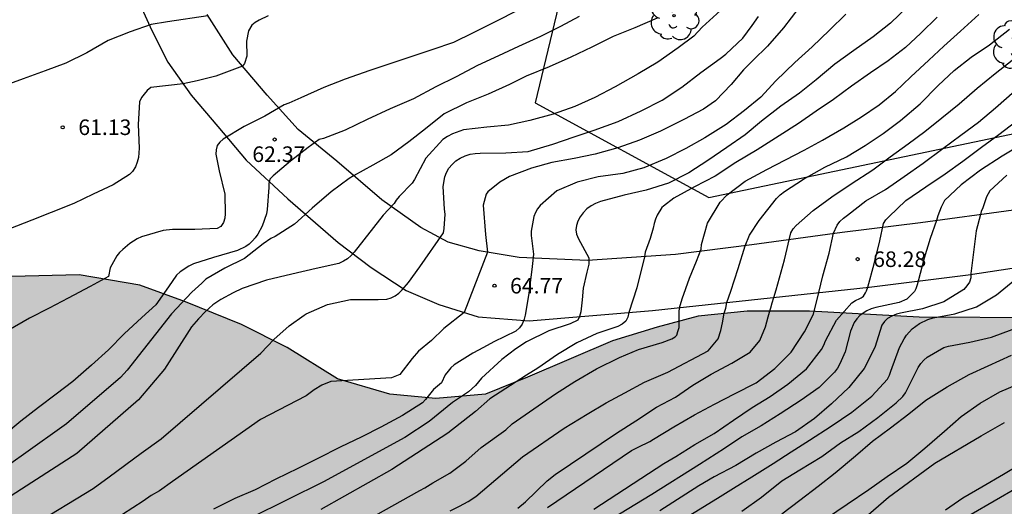
# Model space of a CAD drawing. Units: millimetres. Extents: x 583444 to 583795, y 4793790 to 4794040.
# Drawn here: x 583707 to 583754, y 4793982 to 4794005 of the extents above; entities that cross this region are included whole.
import ezdxf

# ---------------------------------------------------------------- set-up
doc = ezdxf.new("R2010")
doc.units = ezdxf.units.MM
for name, color, linetype in [('020104', 34, 'Continuous'), ('020204', 9, 'Continuous'), ('020308', 9, 'Continuous'), ('060134', 9, 'Continuous'), ('100106', 63, 'Continuous'), ('100202', 3, 'Continuous'), ('130101', 9, 'Continuous'), ('990504', 63, 'Continuous')]:
    doc.layers.add(name, color=color, linetype=linetype)
doc.layers.add('020105', color=24, linetype='Continuous', lineweight=30)
doc.styles.add('ARIAL', font='ARIAL.TTF', dxfattribs={"height": 1})

# ---------------------------------------------------------------- blocks, each defined once
blk = doc.blocks.new('COTAPU')
blk.add_circle((0, 0), 0.075)
blk = doc.blocks.new('ARBOL')
blk.add_circle((0, 0), 0.0587)
for centre, radius, start, end in [((-0.28, 0.855), 0.3, 359.2878, 173.6078), ((0.097, 0.97), 0.21, 23.1565, 160.4665), ((0.438, 0.881), 0.24, 301.578, 139.328), ((-0.564, 0.381), 0.532, 92.28, 254.58), ((0.656, 0.288), 0.443, 319.8556, 114.7656), ((-0.091, 0.321), 0.12, 119.14, 310.56), ((0.819, -0.249), 0.383, 235.5275, 62.0275), ((-0.556, -0.339), 0.555, 142.64, 266.54), ((-0.039, -0.384), 0.21, 189.64, 323.88), ((-0.301, -0.676), 0.45, 213.78, 295.32), ((0.299, -0.624), 0.532, 224.67, 0.24)]:
    blk.add_arc(centre, radius, start, end)

msp = doc.modelspace()

# ---------------------------------------------------------------- hatches: boundary and pattern name
at = {"layer": '990504'}
msp.add_hatch(color=256, dxfattribs=at).paths.add_polyline_path([(583794.109, 4794008.998), (583794.109, 4794007.43), (583793.089, 4794006.17), (583789.949, 4794002.08), (583788.169, 4793999.66), (583787.449, 4793998.08), (583786.839, 4793997.28), (583786.259, 4793996.57), (583784.759, 4793995), (583783.199, 4793993.14), (583782.389, 4793992.33), (583781.339, 4793991.58), (583780.409, 4793991.15), (583779.449, 4793990.61), (583778.429, 4793990.24), (583777.519, 4793989.82), (583775.549, 4793988.5), (583772.709, 4793986.311), (583771.889, 4793985.501), (583770.379, 4793983.501), (583768.779, 4793981.531), (583767.039, 4793979.911), (583766.089, 4793978.921), (583763.959, 4793977.061), (583762, 4793975.641), (583760.72, 4793974.631), (583759.733, 4793973.683), (583757.192, 4793971.62), (583756.175, 4793970.734), (583755.038, 4793970.013), (583752.833, 4793968.139), (583750.583, 4793966.368), (583745.479, 4793962.848), (583744.036, 4793961.943), (583742.777, 4793961.084), (583740.254, 4793959.604), (583739.625, 4793958.917), (583739.11, 4793958.592), (583736.881, 4793957.472), (583735.401, 4793956.649), (583734.551, 4793956.237), (583733.524, 4793955.894), (583731.426, 4793955.042), (583727.843, 4793954.061), (583725.41, 4793953.312), (583722.76, 4793952.664), (583720.144, 4793951.785), (583717.022, 4793950.575), (583714.956, 4793949.657), (583710.266, 4793947.219), (583706.792, 4793945.524), (583703.346, 4793943.984), (583700.835, 4793942.779), (583698.595, 4793941.878), (583696.642, 4793941.28), (583693.755, 4793940.229), (583692.55, 4793939.764), (583691.366, 4793939.251), (583690.338, 4793938.995), (583689.485, 4793939.003), (583688.939, 4793938.832), (583688.377, 4793938.826), (583687.681, 4793939.422), (583686.741, 4793939.875), (583685.743, 4793940.057), (583684.234, 4793940.203), (583682.531, 4793940.248), (583681.089, 4793940.227), (583679.864, 4793940.05), (583679.344, 4793939.508), (583680.379, 4793938.777), (583681.735, 4793938.358), (583682.782, 4793937.969), (583683.563, 4793937.46), (583683.575, 4793936.93), (583683.13, 4793936.606), (583682.228, 4793936.315), (583681.019, 4793936.058), (583678.783, 4793935.714), (583678.183, 4793935.393), (583677.791, 4793935.815), (583676.669, 4793937.448), (583675.764, 4793938.03), (583674.655, 4793938.184), (583673.363, 4793938.141), (583671.822, 4793937.989), (583670.308, 4793937.645), (583668.917, 4793937.164), (583667.755, 4793936.677), (583666.735, 4793936.01), (583665.961, 4793935.11), (583666.246, 4793934.378), (583667.659, 4793934.142), (583669.005, 4793934.207), (583670.459, 4793934.416), (583674.235, 4793935.204), (583675.173, 4793935.338), (583676.193, 4793935.382), (583676.596, 4793934.986), (583676.141, 4793934.418), (583675.107, 4793934.037), (583673.898, 4793933.738), (583672.405, 4793933.604), (583669.691, 4793933.668), (583668.417, 4793933.628), (583666.787, 4793933.433), (583663.759, 4793932.801), (583661.748, 4793932.214), (583660.554, 4793931.946), (583659.187, 4793931.548), (583657.799, 4793931.04), (583656.154, 4793930.595), (583652.86, 4793929.568), (583649.736, 4793928.506), (583639.562, 4793925.394), (583635.531, 4793923.988), (583633.366, 4793923.179), (583631.133, 4793922.463), (583627.346, 4793921.129), (583625.387, 4793920.379), (583620.826, 4793918.916), (583616.848, 4793917.852), (583614.808, 4793917.176), (583613.692, 4793916.849), (583610.895, 4793915.879), (583609.873, 4793915.472), (583608.525, 4793915.133), (583607.302, 4793914.929), (583605.2, 4793914.4), (583604.093, 4793913.745), (583601.975, 4793912.181), (583600.862, 4793911.308), (583599.953, 4793910.572), (583599.134, 4793909.762), (583598.581, 4793909.052), (583597.66, 4793908.404), (583596.541, 4793907.861), (583589.226, 4793905.403), (583585.04, 4793903.689), (583582.548, 4793902.91), (583581.095, 4793902.543), (583577.969, 4793901.606), (583575.137, 4793900.647), (583573.709, 4793900.114), (583572.147, 4793899.667), (583570.426, 4793899.088), (583567.08, 4793898.056), (583565.129, 4793897.514), (583560.986, 4793895.992), (583557.525, 4793894.993), (583554.177, 4793894.097), (583552.577, 4793893.552), (583550.469, 4793892.772), (583549.008, 4793892.362), (583547.542, 4793891.878), (583545.91, 4793891.269), (583544.264, 4793890.859), (583543.399, 4793891.072), (583542.884, 4793891.894), (583542.788, 4793892.328), (583542.445, 4793892.918), (583541.775, 4793893.46), (583540.754, 4793893.541), (583539.553, 4793893.184), (583538.438, 4793892.557), (583537.307, 4793892.058), (583536.287, 4793892.008), (583535.12, 4793892.01), (583534.042, 4793891.666), (583532.791, 4793891.122), (583530.185, 4793890.305), (583528.109, 4793889.292), (583526.897, 4793888.759), (583526.221, 4793888.365), (583526.559, 4793888.081), (583529.902, 4793887.925), (583530.604, 4793887.056), (583530.095, 4793886.072), (583528.562, 4793885.393), (583526.742, 4793885.217), (583525.252, 4793885.147), (583523.798, 4793885.163), (583522.387, 4793885.568), (583521.552, 4793885.914), (583520.512, 4793886.099), (583519.266, 4793886.237), (583518.178, 4793886.301), (583516.861, 4793886.273), (583515.669, 4793886.19), (583514.827, 4793885.978), (583513.862, 4793885.572), (583513.159, 4793885.014), (583513.261, 4793884.452), (583513.643, 4793884.023), (583513.82, 4793883.607), (583514.043, 4793883.242), (583513.969, 4793883.011), (583511.612, 4793881.721), (583509.89, 4793880.961), (583509.158, 4793880.686), (583508.379, 4793880.476), (583507.287, 4793880.11), (583506.094, 4793879.794), (583504.836, 4793879.38), (583502.441, 4793878.472), (583496.797, 4793876.535), (583494.7, 4793875.606), (583492.834, 4793874.896), (583491.842, 4793874.414), (583490.786, 4793873.846), (583488.964, 4793872.56), (583488.148, 4793871.867), (583485.802, 4793869.485), (583484.808, 4793868.695), (583481.597, 4793867.537), (583480.317, 4793867.718), (583479.509, 4793867.927), (583478.921, 4793868.198), (583478.411, 4793868.617), (583477.894, 4793869.417), (583477.538, 4793870.432), (583477.313, 4793871.458), (583477.072, 4793872.874), (583476.982, 4793873.483), (583476.892, 4793874.335), (583476.886, 4793875.555), (583477.076, 4793876.597), (583477.449, 4793877.479), (583478.025, 4793878.344), (583478.731, 4793879.138), (583479.593, 4793879.934), (583480.458, 4793880.638), (583481.075, 4793881.111), (583482.503, 4793882.136), (583484.152, 4793883.173), (583485.695, 4793883.982), (583487.624, 4793884.798), (583489.549, 4793885.475), (583491.686, 4793886.145), (583494.188, 4793886.876), (583496.095, 4793887.405), (583498.892, 4793888.146), (583504.319, 4793889.532), (583505.612, 4793889.925), (583507.112, 4793890.521), (583508.673, 4793891.414), (583509.825, 4793892.67), (583510.132, 4793893.598), (583510.366, 4793895.26), (583510.789, 4793896.459), (583512.021, 4793897.834), (583512.804, 4793898.294), (583514.696, 4793898.837), (583516.356, 4793899.034), (583518.925, 4793899.402), (583520.151, 4793899.895), (583521.09, 4793900.74), (583521.841, 4793902.033), (583522.985, 4793904.195), (583523.854, 4793905.256), (583525.299, 4793906.477), (583527.322, 4793907.707), (583529.993, 4793908.751), (583531.785, 4793909.093), (583534.218, 4793909.205), (583536.192, 4793909.19), (583538.363, 4793908.961), (583539.544, 4793908.565), (583540.25, 4793908.145), (583541.638, 4793907.076), (583542.821, 4793906.481), (583543.967, 4793906.279), (583544.64, 4793906.33), (583546.056, 4793906.914), (583546.972, 4793907.45), (583547.646, 4793907.777), (583548.859, 4793908.188), (583551.002, 4793908.629), (583552.73, 4793908.947), (583554.941, 4793909.473), (583557.131, 4793910.226), (583558.488, 4793910.878), (583559.992, 4793911.863), (583561.532, 4793913.193), (583562.833, 4793914.383), (583564.319, 4793915.548), (583565.679, 4793916.393), (583567.022, 4793917.128), (583568.232, 4793917.768), (583570.247, 4793918.78), (583572.128, 4793919.602), (583574.85, 4793920.479), (583576.923, 4793920.83), (583579.479, 4793920.854), (583582.731, 4793920.622), (583584.663, 4793920.585), (583586.558, 4793920.771), (583588.347, 4793921.324), (583589.304, 4793922.261), (583589.779, 4793923.489), (583589.973, 4793924.572), (583590.215, 4793926.731), (583590.538, 4793928.368), (583591.206, 4793929.758), (583593.52, 4793931.916), (583593.862, 4793932.675), (583593.949, 4793934.23), (583593.729, 4793935.86), (583593.719, 4793937.358), (583593.905, 4793938.194), (583594.117, 4793938.852), (583594.826, 4793940.326), (583596.143, 4793941.866), (583597.955, 4793943.778), (583600.024, 4793945.253), (583601.858, 4793946.013), (583603.585, 4793946.178), (583605.316, 4793945.431), (583606.707, 4793944.316), (583607.987, 4793943.086), (583609.385, 4793941.977), (583610.971, 4793941.299), (583613.009, 4793940.919), (583614.633, 4793940.868), (583616.46, 4793941.267), (583617.469, 4793941.575), (583619.095, 4793942.145), (583622.867, 4793943.164), (583624.855, 4793943.474), (583627.102, 4793943.597), (583630.125, 4793943.55), (583632.868, 4793942.853), (583635.089, 4793942.218), (583637.932, 4793941.549), (583640.397, 4793941.279), (583642.772, 4793941.219), (583644.766, 4793941.795), (583645.943, 4793942.834), (583646.213, 4793944.1), (583646.042, 4793944.948), (583645.083, 4793946.909), (583644.547, 4793948.84), (583644.36, 4793950.44), (583644.483, 4793952.248), (583644.531, 4793953.976), (583644.126, 4793956.44), (583643.241, 4793960.282), (583642.394, 4793966.119), (583642.256, 4793967.984), (583642.407, 4793969.481), (583642.644, 4793970.469), (583642.959, 4793971.036), (583643.909, 4793971.747), (583645.902, 4793972.653), (583647.483, 4793972.994), (583649.304, 4793972.643), (583650.103, 4793971.219), (583650.218, 4793969.966), (583651.151, 4793968.037), (583652.739, 4793966.815), (583654.483, 4793966.347), (583656.485, 4793965.668), (583657.699, 4793964.299), (583658.23, 4793961.942), (583659.21, 4793959.895), (583660.859, 4793957.716), (583662.611, 4793955.531), (583664.57, 4793953.853), (583666.622, 4793953.24), (583668.816, 4793952.975), (583670.632, 4793952.914), (583672.508, 4793953.142), (583674.086, 4793953.789), (583674.998, 4793955.196), (583675.106, 4793957.004), (583675.027, 4793958.908), (583674.693, 4793960.944), (583673.429, 4793964.912), (583672.818, 4793966.471), (583671.954, 4793968.27), (583670.371, 4793971.869), (583668.791, 4793974.963), (583667.769, 4793976.471), (583666.914, 4793977.633), (583665.796, 4793979.336), (583665.116, 4793980.618), (583664.706, 4793981.856), (583664.574, 4793982.971), (583665.094, 4793983.812), (583665.922, 4793984.191), (583666.995, 4793984.271), (583667.793, 4793984.211), (583668.618, 4793983.994), (583668.897, 4793983.698), (583668.898, 4793983.561), (583670.201, 4793982.415), (583671.981, 4793980.668), (583673.871, 4793977.974), (583676.776, 4793973.709), (583678.055, 4793971.177), (583679.604, 4793968.766), (583681.255, 4793966.704), (583683.112, 4793964.984), (583685.198, 4793964.346), (583686.117, 4793964.992), (583686.317, 4793965.816), (583686.289, 4793966.737), (583685.864, 4793969.822), (583685.703, 4793971.673), (583686.076, 4793973.185), (583687.525, 4793974.652), (583689.811, 4793975.965), (583692.15, 4793976.727), (583694.671, 4793977.133), (583696.407, 4793978.213), (583697.451, 4793980.217), (583697.803, 4793982.371), (583697.983, 4793984.962), (583698.498, 4793987.434), (583699.4, 4793989.515), (583701.319, 4793991), (583703.954, 4793992.187), (583706.705, 4793992.823), (583709.953, 4793992.91), (583712.871, 4793992.404), (583715.063, 4793991.607), (583717.766, 4793990.513), (583719.968, 4793989.41), (583722.379, 4793987.891), (583724.908, 4793987.151), (583727.12, 4793986.956), (583729.51, 4793987.154), (583731.537, 4793987.97), (583735.631, 4793989.728), (583737.771, 4793990.392), (583739.741, 4793990.909), (583742.11, 4793991.149), (583745.101, 4793991.15), (583750.387, 4793990.868), (583756.238, 4793990.832), (583758.756, 4793991.077), (583761.29, 4793991.621), (583766.32, 4793993.121), (583769.23, 4793994.11), (583776.17, 4793997.48), (583778.29, 4793998.43), (583780.749, 4793999.81), (583782.829, 4794001.13), (583784.839, 4794002.58), (583786.779, 4794004.4), (583788.599, 4794005.96), (583790.449, 4794007.46), (583792.279, 4794008.65), (583793.739, 4794009.15)])

# ---------------------------------------------------------------- linework, layer by layer
at = {"layer": '020104', "flags": 128}
for points, elevation in [([(583731.051, 4794005.645), (583730.007, 4794005.107), (583728.912, 4794004.558), (583727.967, 4794004.105), (583726.933, 4794003.744), (583725.969, 4794003.422), (583724.955, 4794003.093), (583723.943, 4794002.742), (583722.758, 4794002.331), (583721.722, 4794001.935), (583720.623, 4794001.436), (583720.044, 4794001.168), (583719.815, 4794001.091), (583718.891, 4794000.552), (583717.892, 4794000.044), (583716.891, 4793999.44), (583716.727, 4793999.303), (583716.597, 4793999.134), (583716.549, 4793998.924), (583716.531, 4793998.724), (583716.685, 4793997.919), (583716.966, 4793996.787), (583716.977, 4793995.847), (583716.963, 4793995.643), (583716.906, 4793995.42), (583716.777, 4793995.238), (583716.599, 4793995.141), (583715.523, 4793995.083), (583714.446, 4793995.086), (583713.993, 4793995.04), (583712.958, 4793994.736), (583712.74, 4793994.642), (583712.387, 4793994.412), (583712.05, 4793994.127), (583711.893, 4793993.975), (583711.757, 4793993.818), (583711.44, 4793993.25), (583711.356, 4793992.834), (583710.486, 4793992.346), (583709.428, 4793991.778), (583708.509, 4793991.301), (583707.565, 4793990.825), (583706.531, 4793990.233)], 62), ([(583741.007, 4794005.796), (583739.935, 4794004.836), (583739.532, 4794004.409), (583738.778, 4794003.845), (583737.807, 4794003.143), (583736.865, 4794002.591), (583735.754, 4794001.959), (583734.771, 4794001.456), (583733.811, 4794001.011), (583732.771, 4794000.642), (583731.642, 4794000.344), (583730.617, 4794000.114), (583729.581, 4794000.019), (583728.459, 4793999.884), (583727.928, 4793999.695), (583727.686, 4793999.568), (583727.463, 4793999.42), (583726.645, 4793998.519), (583726.092, 4793997.499), (583725.979, 4793997.317), (583725.361, 4793996.679), (583725.207, 4793996.51), (583725.11, 4793996.336), (583724.58, 4793995.783), (583723.181, 4793993.997), (583723.043, 4793993.84), (583722.866, 4793993.683), (583722.668, 4793993.563), (583722.448, 4793993.46), (583721.367, 4793993.205), (583720.182, 4793992.935), (583718.964, 4793992.644), (583717.805, 4793992.248), (583717.359, 4793992.036), (583716.777, 4793991.725), (583716.387, 4793991.464), (583716.032, 4793991.136), (583715.688, 4793990.781), (583715.366, 4793990.409), (583714.063, 4793988.358), (583712.805, 4793986.893), (583709.837, 4793984.295), (583706.685, 4793982.263)], 63.5), ([(583744.594, 4794005.775), (583743.856, 4794004.801), (583743.088, 4794003.925), (583742.389, 4794003.244), (583742.247, 4794003.1), (583741.934, 4794002.783), (583741.335, 4794002.081), (583740.578, 4794001.283), (583740.008, 4794000.888), (583739.055, 4794000.384), (583737.937, 4793999.819), (583736.927, 4793999.396), (583735.883, 4793999.019), (583734.795, 4793998.718), (583733.784, 4793998.513), (583732.697, 4793998.324), (583731.723, 4793998.041), (583730.664, 4793997.639), (583730.202, 4793997.374), (583729.621, 4793996.904), (583729.549, 4793996.79), (583729.403, 4793996.264), (583729.505, 4793994.854), (583729.601, 4793994), (583728.482, 4793991.098), (583727.504, 4793990.325), (583726.905, 4793989.74), (583726.278, 4793989.234), (583725.976, 4793988.88), (583725.395, 4793988.108), (583724.979, 4793987.949), (583722.06, 4793987.768), (583721.64, 4793987.599), (583721.257, 4793987.36), (583720.876, 4793987.084), (583718.674, 4793985.945), (583714.452, 4793982.951), (583713.823, 4793982.51), (583713.419, 4793982.278), (583713.037, 4793982.01), (583711.047, 4793980.724)], 64.5), ([(583749.825, 4794005.814), (583749.008, 4794005.027), (583748.167, 4794004.374), (583747.243, 4794003.71), (583746.33, 4794003.048), (583745.426, 4794002.307), (583744.619, 4794001.656), (583743.721, 4794001.028), (583742.79, 4794000.31), (583742.012, 4793999.646), (583741.125, 4793999.034), (583740.214, 4793998.418), (583739.301, 4793997.818), (583738.324, 4793997.316), (583737.247, 4793996.989), (583736.188, 4793996.749), (583735.041, 4793996.44), (583734.807, 4793996.349), (583734.592, 4793996.234), (583734.392, 4793996.083), (583734.219, 4793995.901), (583734.075, 4793995.7), (583733.961, 4793995.49), (583733.885, 4793995.284), (583733.855, 4793995.08), (583733.889, 4793994.867), (583733.985, 4793994.648), (583734.482, 4793993.721), (583734.489, 4793993.417), (583734.383, 4793993.029), (583734.218, 4793992.267), (583734.16, 4793991.709), (583734.094, 4793991.128), (583734.035, 4793990.894), (583733.951, 4793990.724), (583733.584, 4793990.542), (583732.555, 4793990.204), (583731.487, 4793989.682), (583730.964, 4793989.342), (583730.298, 4793988.834), (583729.322, 4793987.924), (583729.027, 4793987.576), (583728.687, 4793987.274), (583727.917, 4793986.759), (583726.807, 4793985.843), (583725.633, 4793985.066), (583721.71, 4793982.931), (583718.221, 4793981.204)], 65.5), ([(583720.852, 4793979.432), (583726.357, 4793982.522), (583726.595, 4793982.649), (583726.976, 4793982.895), (583727.791, 4793983.355), (583728.557, 4793983.938), (583729.296, 4793984.593), (583730.483, 4793985.44), (583730.796, 4793985.734), (583732.881, 4793987.173), (583733.815, 4793987.762), (583734.861, 4793988.381), (583735.954, 4793988.919), (583736.873, 4793989.317), (583738.012, 4793989.653), (583738.479, 4793989.818), (583738.64, 4793989.917), (583738.716, 4793990.002), (583738.774, 4793990.17), (583738.826, 4793990.368), (583738.826, 4793990.565), (583738.833, 4793990.865), (583738.833, 4793991.106), (583738.856, 4793991.324), (583738.973, 4793991.757), (583739.325, 4793992.742), (583739.668, 4793993.568), (583739.888, 4793994.145), (583739.913, 4793994.375), (583740.195, 4793995.4), (583740.8, 4793996.399), (583741.145, 4793996.767), (583742.004, 4793997.421), (583743.052, 4793997.982), (583743.945, 4793998.446), (583744.856, 4793998.91), (583745.74, 4793999.394), (583746.761, 4793999.995), (583747.616, 4794000.524), (583748.453, 4794001.099), (583749.248, 4794001.742), (583749.983, 4794002.44), (583750.843, 4794003.243), (583751.579, 4794003.927), (583752.374, 4794004.637), (583753.261, 4794005.442)], 66.5), ([(583737.779, 4794005.276), (583736.697, 4794004.806), (583735.653, 4794004.386), (583734.627, 4794003.879), (583733.611, 4794003.396), (583732.576, 4794002.925), (583731.471, 4794002.474), (583730.663, 4794002.067), (583729.636, 4794001.607), (583728.593, 4794001.197), (583727.521, 4794000.663), (583726.618, 4793999.947), (583725.813, 4793999.319), (583724.969, 4793998.691), (583724.095, 4793998.186), (583723.15, 4793997.668), (583722.954, 4793997.55), (583722.079, 4793996.91), (583721.175, 4793996.121), (583720.319, 4793995.342), (583719.386, 4793994.759), (583719.174, 4793994.656), (583718.804, 4793994.392), (583717.914, 4793993.692), (583716.964, 4793993.234), (583716.056, 4793992.696), (583715.849, 4793992.51), (583715.37, 4793992.073), (583714.389, 4793991.034), (583712.267, 4793988.32), (583711.934, 4793987.967), (583709.339, 4793985.725), (583707.279, 4793984.253), (583705.262, 4793982.845)], 63), ([(583716.142, 4794005.39), (583714.211, 4794005.09), (583713.413, 4794004.96), (583712.404, 4794004.611), (583711.351, 4794004.2), (583710.315, 4794003.602), (583709.312, 4794003.108), (583708.319, 4794002.733), (583707.256, 4794002.34), (583706.239, 4794001.985)], 61), ([(583719.053, 4794005.383), (583718.613, 4794005.181), (583718.425, 4794005.064), (583718.264, 4794004.938), (583718.103, 4794004.652), (583718.001, 4794004.163), (583718.015, 4794003.44), (583717.906, 4794003.079), (583717.809, 4794002.958), (583716.526, 4794002.479), (583715.628, 4794002.253), (583714.961, 4794002.103), (583713.401, 4794001.929), (583713.231, 4794001.779), (583713.079, 4794001.614), (583712.957, 4794001.447), (583712.862, 4794001.236), (583712.784, 4794000.15), (583712.835, 4793999.007), (583712.829, 4793998.782), (583712.801, 4793998.561), (583712.743, 4793998.335), (583712.656, 4793998.109), (583712.521, 4793997.89), (583712.379, 4793997.735), (583711.592, 4793997.239), (583710.628, 4793996.796), (583709.691, 4793996.342), (583708.611, 4793995.904), (583707.668, 4793995.539), (583706.568, 4793995.1)], 61.5), ([(583707.729, 4793980.852), (583710.631, 4793982.62), (583711.389, 4793983.177), (583712.943, 4793984.314), (583713.904, 4793985.014), (583718.701, 4793989.139), (583719.024, 4793989.466), (583719.315, 4793989.796), (583720.056, 4793990.452), (583720.789, 4793990.959), (583720.879, 4793991.021), (583721.9, 4793991.48), (583723.005, 4793991.721), (583724.124, 4793991.714), (583724.337, 4793991.711), (583724.767, 4793991.735), (583724.971, 4793991.799), (583725.16, 4793991.897), (583725.331, 4793992.026), (583725.493, 4793992.177), (583725.806, 4793992.545), (583726.347, 4793993.287), (583727.482, 4793994.922), (583727.521, 4793995.143), (583727.565, 4793995.831), (583727.532, 4793996.073), (583727.467, 4793997.162), (583727.549, 4793997.621), (583727.633, 4793997.84), (583727.751, 4793998.045), (583727.901, 4793998.229), (583728.085, 4793998.39), (583728.299, 4793998.528), (583728.532, 4793998.637), (583728.766, 4793998.716), (583729.008, 4793998.757), (583729.248, 4793998.774), (583730.488, 4793998.776), (583731.565, 4793998.84), (583732.758, 4793999.205), (583733.774, 4793999.552), (583734.74, 4793999.873), (583735.901, 4794000.3), (583737.007, 4794000.807), (583738.02, 4794001.322), (583738.957, 4794001.945), (583739.871, 4794002.648), (583740.811, 4794003.334), (583741.074, 4794003.529), (583741.375, 4794003.813), (583741.899, 4794004.31), (583742.352, 4794004.914), (583742.646, 4794005.357)], 64), ([(583751.247, 4794005.315), (583750.472, 4794004.552), (583749.725, 4794003.851), (583748.896, 4794003.207), (583748.038, 4794002.642), (583747.131, 4794001.99), (583746.268, 4794001.352), (583745.426, 4794000.796), (583744.572, 4794000.192), (583743.648, 4793999.596), (583742.581, 4793998.928), (583741.567, 4793998.32), (583740.563, 4793997.66), (583739.571, 4793997.148), (583738.58, 4793996.594), (583738.072, 4793996.212), (583738.005, 4793996.148), (583737.781, 4793995.781), (583737.696, 4793995.595), (583737.623, 4793995.372), (583737.582, 4793995.158), (583737.431, 4793994.662), (583737.197, 4793993.996), (583737.162, 4793993.781), (583736.802, 4793992.275), (583736.406, 4793991.088), (583736.356, 4793990.871), (583736.261, 4793990.681), (583736.085, 4793990.528), (583735.888, 4793990.418), (583734.876, 4793990.081), (583733.915, 4793989.628), (583732.975, 4793989.064), (583732.025, 4793988.416), (583731.484, 4793988.071), (583729.722, 4793986.935), (583729.031, 4793986.321), (583727.703, 4793985.276), (583725.005, 4793983.531), (583721.592, 4793981.608)], 66), ([(583727.814, 4793981.547), (583728.266, 4793981.758), (583728.671, 4793981.986), (583729.046, 4793982.226), (583731.29, 4793984.143), (583733.299, 4793985.519), (583734.406, 4793986.192), (583735.316, 4793986.74), (583736.22, 4793987.224), (583737.172, 4793987.743), (583738.284, 4793988.222), (583740.23, 4793989.239), (583740.712, 4793989.824), (583740.844, 4793990.219), (583740.917, 4793990.599), (583740.997, 4793991.059), (583741.078, 4793991.301), (583741.125, 4793991.571), (583741.326, 4793992.119), (583741.67, 4793993.209), (583742.004, 4793994.308), (583742.218, 4793994.814), (583742.678, 4793995.516), (583743.514, 4793996.588), (583743.691, 4793996.768), (583743.896, 4793996.926), (583744.812, 4793997.508), (583745.843, 4793998.09), (583746.88, 4793998.596), (583747.788, 4793999.133), (583748.66, 4793999.717), (583749.494, 4794000.339), (583750.434, 4794001.142), (583751.304, 4794002.03), (583752.068, 4794002.742), (583752.882, 4794003.387), (583753.766, 4794003.981), (583754.738, 4794004.734)], 67), ([(583732.49, 4793981.703), (583736.544, 4793984.453), (583736.861, 4793984.612), (583737.414, 4793984.873), (583737.595, 4793984.989), (583738.575, 4793985.58), (583739.575, 4793986.158), (583740.54, 4793986.684), (583741.495, 4793987.172), (583742.532, 4793987.699), (583743.439, 4793988.4), (583744.229, 4793989.179), (583744.87, 4793990.159), (583745.295, 4793991.016), (583745.564, 4793992.055), (583745.755, 4793992.851), (583746.048, 4793993.948), (583746.268, 4793994.916), (583746.437, 4793995.299), (583746.568, 4793995.474), (583746.739, 4793995.634), (583746.934, 4793995.786), (583747.821, 4793996.465), (583748.773, 4793997.017), (583749.662, 4793997.64), (583750.581, 4793998.288), (583751.524, 4793998.997), (583752.385, 4793999.634), (583753.248, 4794000.256), (583754.062, 4794000.945), (583754.985, 4794001.765)], 68), ([(583734.723, 4793981.627), (583738.102, 4793983.814), (583738.676, 4793984.164), (583739.585, 4793984.727), (583740.516, 4793985.267), (583741.449, 4793985.906), (583742.343, 4793986.519), (583743.209, 4793987.051), (583744.056, 4793987.637), (583744.966, 4793988.382), (583745.69, 4793989.307), (583745.798, 4793989.513), (583745.884, 4793989.725), (583746.404, 4793990.729), (583747.151, 4793991.564), (583747.324, 4793991.678), (583747.528, 4793991.768), (583747.587, 4793991.794), (583747.649, 4793991.837), (583747.699, 4793991.883), (583747.758, 4793991.961), (583747.802, 4793992.044), (583747.846, 4793992.139), (583747.91, 4793992.311), (583748.219, 4793993.433), (583748.486, 4793994.541), (583748.671, 4793995.383), (583748.788, 4793995.551), (583748.926, 4793995.708), (583749.742, 4793996.486), (583750.713, 4793997.144), (583751.644, 4793997.779), (583752.49, 4793998.388), (583753.389, 4793999.051), (583754.225, 4793999.663), (583755.044, 4794000.29)], 68.5), ([(583755.393, 4793999.231), (583754.38, 4793998.615), (583753.336, 4793997.947), (583752.404, 4793997.241), (583751.609, 4793996.483), (583751.44, 4793996.169), (583751.287, 4793995.752), (583751.214, 4793995.517), (583750.913, 4793994.662), (583750.628, 4793993.704), (583750.343, 4793992.609), (583750.285, 4793992.428), (583750.226, 4793992.238), (583750.153, 4793992.099), (583749.795, 4793991.74), (583749.425, 4793991.574), (583748.301, 4793991.334), (583748.078, 4793991.266), (583747.874, 4793991.177), (583747.69, 4793991.065), (583747.528, 4793990.941), (583747.384, 4793990.789), (583747.261, 4793990.618), (583747.08, 4793990.193), (583746.831, 4793989.192), (583746.564, 4793988.613), (583746.449, 4793988.41), (583746.307, 4793988.212), (583745.566, 4793987.48), (583744.698, 4793986.876), (583743.688, 4793986.207), (583742.774, 4793985.63), (583741.848, 4793985.106), (583741.022, 4793984.543), (583739.811, 4793983.776), (583737.511, 4793982.322), (583734.854, 4793980.705)], 69), ([(583754.605, 4793997.71), (583753.787, 4793996.957), (583753.634, 4793996.657), (583753.443, 4793996.13), (583753.378, 4793995.954), (583753.336, 4793995.809), (583753.122, 4793995.025), (583752.99, 4793993.869), (583752.876, 4793992.965), (583752.874, 4793992.757), (583752.804, 4793992.556), (583752.685, 4793992.371), (583752.529, 4793992.196), (583751.568, 4793991.605), (583750.548, 4793991.262), (583749.492, 4793991.059), (583749.288, 4793991.006), (583749.064, 4793990.914), (583748.869, 4793990.798), (583748.714, 4793990.659), (583748.588, 4793990.485), (583748.256, 4793989.401), (583747.734, 4793988.389), (583747, 4793987.475), (583746.162, 4793986.686), (583745.344, 4793985.981), (583744.44, 4793985.351), (583743.492, 4793984.845), (583742.547, 4793984.315), (583741.554, 4793983.727), (583740.51, 4793983.179), (583739.773, 4793982.739), (583737.91, 4793981.539)], 69.5), ([(583741.849, 4793981.516), (583742.798, 4793982.203), (583743.782, 4793982.986), (583744.645, 4793983.517), (583745.694, 4793984.158), (583746.593, 4793984.81), (583747.476, 4793985.357), (583748.397, 4793986.04), (583749.281, 4793986.735), (583749.604, 4793987.046), (583749.731, 4793987.227), (583749.832, 4793987.414), (583750.335, 4793988.439), (583750.464, 4793988.633), (583750.608, 4793988.792), (583750.777, 4793988.94), (583751.57, 4793989.411), (583751.8, 4793989.477), (583752.828, 4793989.656), (583753.875, 4793989.904), (583754.868, 4793990.28)], 70.5), ([(583743.774, 4793981.388), (583744.641, 4793982.051), (583745.52, 4793982.728), (583746.345, 4793983.371), (583747.315, 4793984.195), (583748.144, 4793984.889), (583749.006, 4793985.537), (583749.885, 4793986.216), (583750.709, 4793986.868), (583751.741, 4793987.518), (583752.789, 4793988.104), (583753.714, 4793988.526), (583754.829, 4793989.03)], 71), ([(583745.92, 4793981.193), (583746.922, 4793981.859), (583747.959, 4793982.562), (583748.844, 4793983.192), (583749.792, 4793983.842), (583750.653, 4793984.559), (583751.601, 4793985.377), (583752.406, 4793986.078), (583753.319, 4793986.728), (583754.268, 4793987.268), (583755.21, 4793987.668)], 71.5), ([(583706.249, 4793957.71), (583708.132, 4793958.27), (583709.982, 4793958.988), (583714.113, 4793960.618), (583716.59, 4793961.766), (583718.379, 4793962.463), (583718.775, 4793962.673), (583719.188, 4793962.848), (583720.028, 4793963.271), (583725.279, 4793966.935), (583730.059, 4793970.013), (583734.734, 4793972.429), (583742.629, 4793977.35), (583745.218, 4793979.237), (583745.341, 4793979.313), (583746.396, 4793980.008), (583748.914, 4793982.196), (583751.14, 4793983.834), (583753.366, 4793985.144), (583754.495, 4793985.799)], 72), ([(583756.213, 4793983.295), (583752.883, 4793981.357), (583750.183, 4793979.389), (583743.766, 4793975.832), (583739.776, 4793973.301), (583738.219, 4793972.136), (583737.42, 4793971.582), (583734.847, 4793970.143), (583734.437, 4793969.862), (583729.564, 4793966.453), (583725.765, 4793964.198), (583724.154, 4793963.124), (583721.951, 4793961.996), (583721.135, 4793961.487), (583720.374, 4793960.941), (583719.55, 4793960.535), (583719.144, 4793960.378), (583718.255, 4793960.099), (583716.342, 4793959.255), (583712.204, 4793957.55), (583708.915, 4793956.582), (583707.691, 4793956.227), (583706.587, 4793955.911)], 73)]:
    msp.add_lwpolyline(points, dxfattribs=dict(at, elevation=elevation))
at = {"layer": '020105', "flags": 128}
for points, elevation in [([(583746.857, 4794005.461), (583746.064, 4794004.699), (583745.24, 4794003.891), (583744.397, 4794003.137), (583743.491, 4794002.25), (583742.767, 4794001.472), (583741.976, 4794000.816), (583741.091, 4794000.146), (583740.076, 4793999.505), (583739.158, 4793998.988), (583738.206, 4793998.518), (583737.137, 4793998.066), (583736.114, 4793997.792), (583734.928, 4793997.635), (583733.921, 4793997.375), (583732.946, 4793996.952), (583732.141, 4793996.251), (583732.017, 4793996.083), (583731.913, 4793995.906), (583731.832, 4793995.722), (583731.707, 4793995.01), (583731.706, 4793994.799), (583731.822, 4793993.906), (583731.756, 4793993.309), (583731.601, 4793992.006), (583731.417, 4793990.962), (583731.364, 4793990.767), (583731.269, 4793990.537), (583731.147, 4793990.354), (583730.972, 4793990.188), (583729.914, 4793989.68), (583729.407, 4793989.407), (583728.897, 4793989.132), (583728.134, 4793988.65), (583727.997, 4793988.564), (583727.844, 4793988.426), (583727.709, 4793988.271), (583727.577, 4793988.082), (583727.391, 4793987.709), (583727.013, 4793987.379), (583726.751, 4793987.069), (583726.629, 4793986.903), (583726.471, 4793986.735), (583725.509, 4793986.133), (583724.465, 4793985.577), (583723.559, 4793985.105), (583722.521, 4793984.607), (583721.443, 4793984.059), (583720.473, 4793983.579), (583719.423, 4793983.063), (583718.421, 4793982.557), (583717.451, 4793982.133), (583716.423, 4793981.617)], 65), ([(583734.021, 4794005.352), (583733.122, 4794004.871), (583732.151, 4794004.383), (583731.105, 4794003.906), (583730.129, 4794003.45), (583729.118, 4794002.984), (583728.093, 4794002.445), (583727.118, 4794001.96), (583726.041, 4794001.392), (583724.926, 4794000.9), (583723.819, 4794000.393), (583722.759, 4793999.873), (583721.707, 4793999.481), (583721.502, 4793999.421), (583720.979, 4793999.039), (583720.125, 4793998.385), (583719.289, 4793997.669), (583719.127, 4793997.507), (583719.076, 4793997.313), (583719.075, 4793997.112), (583719.001, 4793996.052), (583718.977, 4793995.849), (583718.759, 4793995.253), (583718.545, 4793994.86), (583718.427, 4793994.692), (583718.297, 4793994.54), (583718.131, 4793994.388), (583717.969, 4793994.27), (583717.581, 4793994.074), (583716.422, 4793993.739), (583715.455, 4793993.436), (583715.224, 4793993.327), (583714.809, 4793993.046), (583714.632, 4793992.891), (583714.247, 4793992.33), (583713.645, 4793991.454), (583712.966, 4793990.846), (583712.111, 4793990.07), (583711.362, 4793989.302), (583710.55, 4793988.563), (583709.654, 4793987.764), (583708.841, 4793987.156), (583707.998, 4793986.522), (583707.146, 4793985.852), (583706.35, 4793985.199)], 62.5), ([(583731.067, 4793981.66), (583731.431, 4793981.969), (583732.484, 4793982.987), (583732.87, 4793983.29), (583735.81, 4793985.288), (583736.74, 4793985.881), (583737.742, 4793986.525), (583738.653, 4793987.011), (583739.497, 4793987.595), (583740.379, 4793988.122), (583741.365, 4793988.656), (583742.254, 4793989.174), (583742.721, 4793989.744), (583742.992, 4793990.402), (583743.116, 4793990.877), (583743.189, 4793991.111), (583743.24, 4793991.315), (583743.313, 4793991.564), (583743.397, 4793991.819), (583743.504, 4793992.189), (583743.899, 4793993.637), (583744.201, 4793994.935), (583744.32, 4793995.122), (583744.464, 4793995.277), (583745.28, 4793996.005), (583746.187, 4793996.667), (583747.113, 4793997.286), (583748.151, 4793997.968), (583748.982, 4793998.587), (583749.861, 4793999.218), (583750.664, 4793999.816), (583751.474, 4794000.468), (583752.313, 4794001.147), (583753.175, 4794001.898), (583754.036, 4794002.599), (583754.859, 4794003.24)], 67.5), ([(583734.643, 4793978.434), (583740.685, 4793982.153), (583741.442, 4793982.626), (583742.326, 4793983.182), (583743.361, 4793983.824), (583744.231, 4793984.385), (583745.11, 4793984.937), (583746.142, 4793985.611), (583747.137, 4793986.29), (583748.1, 4793987.062), (583748.864, 4793987.888), (583748.955, 4793988.067), (583749.029, 4793988.264), (583749.44, 4793989.402), (583749.657, 4793989.827), (583749.778, 4793989.998), (583750.056, 4793990.308), (583750.219, 4793990.442), (583750.394, 4793990.558), (583750.809, 4793990.759), (583751.062, 4793990.835), (583752.105, 4793991.025), (583753.139, 4793991.364), (583754.102, 4793991.941), (583754.997, 4793992.667)], 70), ([(583751.658, 4793981.587), (583752.492, 4793982.17), (583753.403, 4793982.703), (583754.448, 4793983.309), (583755.365, 4793983.856)], 72.5)]:
    msp.add_lwpolyline(points, dxfattribs=dict(at, elevation=elevation))
at = {"layer": '060134'}
for points in [[(583712.801, 4794006.091, 60.674), (583713.45, 4794004.676, 61.005), (583714.214, 4794003.155, 61.278), (583715.347, 4794001.56, 61.574), (583716.621, 4794000.046, 61.917), (583717.996, 4793998.422, 62.256), (583719.993, 4793996.561, 62.723), (583722.416, 4793994.471, 63.35), (583724, 4793993.253, 63.722), (583725.691, 4793992.16, 64.066), (583727.263, 4793991.478, 64.347), (583729.15, 4793990.889, 64.576), (583731.608, 4793990.696, 65.052), (583737.546, 4793991.181, 66.305), (583747.982, 4793992.319, 68.517), (583752.739, 4793992.904, 69.565), (583757.184, 4793993.585, 70.426)], [(583754.919, 4793996.027, 69.828), (583750.455, 4793995.413, 68.755), (583746.681, 4793994.944, 68.049), (583742.336, 4793994.35, 67.085), (583738.658, 4793993.88, 66.195), (583734.424, 4793993.6, 65.509), (583731.139, 4793993.738, 64.75), (583729.213, 4793994.066, 64.428), (583727.713, 4793994.477, 64.082), (583726.403, 4793995.184, 63.68), (583724.514, 4793996.522, 63.403), (583722.353, 4793998.388, 62.774), (583720.492, 4793999.907, 62.235), (583718.995, 4794001.559, 61.817), (583717.348, 4794003.502, 61.318), (583716.107, 4794005.445, 60.913)]]:
    msp.add_polyline3d(points, dxfattribs=at)
at = {"layer": '100106', "elevation": 79, "flags": 128}
msp.add_lwpolyline([(583756.238, 4793990.832), (583750.387, 4793990.868), (583745.101, 4793991.15), (583742.11, 4793991.149), (583739.741, 4793990.909), (583737.771, 4793990.392), (583735.631, 4793989.728), (583731.537, 4793987.97), (583729.51, 4793987.154), (583727.12, 4793986.956), (583724.908, 4793987.151), (583722.379, 4793987.891), (583719.968, 4793989.41), (583717.766, 4793990.513), (583715.063, 4793991.607), (583712.871, 4793992.404), (583709.953, 4793992.91), (583706.705, 4793992.823)], dxfattribs=at)
at = {"layer": '130101'}
msp.add_polyline3d([(583748.187, 4794040.2, 66.02), (583744.57, 4794027.29, 66.02), (583736.2, 4794019.1, 66.02), (583731.9, 4794001.19, 66.02), (583740.26, 4793996.63, 66.98), (583771.88, 4794003.26, 71.55), (583775.21, 4793986.26, 84.76), (583771.89, 4793982.34, 84.76), (583762.44, 4793973.8, 84.76), (583752.96, 4793966.36, 84.76), (583745.19, 4793960.81, 84.76), (583737.17, 4793956.21, 84.76), (583725.86, 4793951.47, 84.76), (583701.53, 4793941.59, 84.76), (583692.01, 4793938.27, 84.76), (583673.54, 4793932.3, 84.76)], dxfattribs=at)

# ---------------------------------------------------------------- block references
at = {"layer": '020204', "rotation": 359.9987685839998}
for p in [(583709.16, 4794000.016, 61.125), (583719.358, 4793999.425, 62.365), (583747.421, 4793993.66, 68.278), (583729.943, 4793992.383, 64.774)]:
    msp.add_blockref('COTAPU', p, dxfattribs=at)
at = {"layer": '100202', "rotation": 359.9987685839998}
for p in [(583738.589, 4794005.395, 63.631), (583755.068, 4794003.992, 69.045)]:
    msp.add_blockref('ARBOL', p, dxfattribs=at)

# ---------------------------------------------------------------- texts
at = {"layer": '020308', "style": 'ARIAL'}
for s, p in [('61.13', (583709.91, 4793999.641, 61.123)), ('62.37', (583718.286, 4793998.343, 62.363)), ('68.28', (583748.171, 4793993.285, 68.276)), ('64.77', (583730.693, 4793992.008, 64.772))]:
    msp.add_text(s, height=0.75, rotation=359.9988, dxfattribs=at).set_placement(p)

doc.saveas('drawing.dxf')
